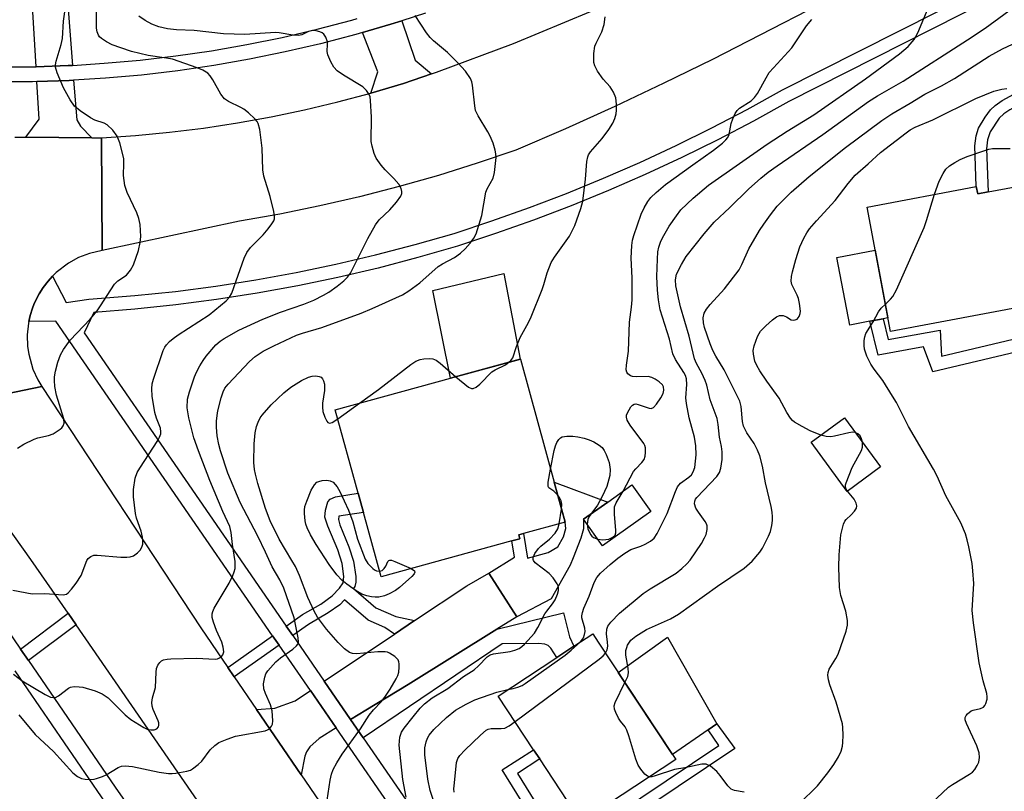
# Model space of a CAD drawing. Units: inches. Extents: x 1291762 to 1297762, y 509450 to 513451.
# Drawn here: x 1292672 to 1292901, y 510616 to 510796 of the extents above; entities that cross this region are included whole.
import ezdxf

# ---------------------------------------------------------------- set-up
doc = ezdxf.new("R2010")
doc.units = ezdxf.units.IN
doc.header["$MEASUREMENT"] = 0
for name, color, linetype in [('BLDG-Footprint', 5, 'Continuous'), ('CULTRL-Pad', 6, 'Continuous'), ('TRANS-Driveway', 251, 'Continuous'), ('TRANS-Non Street Sidewalk', 7, 'Continuous'), ('TRANS-Road', 130, 'Continuous'), ('TRANS-Street Sidewalk', 7, 'Continuous'), ('Undefined', 1, 'Continuous')]:
    doc.layers.add(name, color=color, linetype=linetype)

msp = doc.modelspace()

# ---------------------------------------------------------------- linework, layer by layer
at = {"layer": 'BLDG-Footprint'}
for points, elevation in [([(1292912.97, 510758.71), (1292918.09, 510731.52), (1292874.41, 510723.29), (1292868.96, 510752.21), (1292894.33, 510756.99), (1292894.66, 510755.26), (1292897.1, 510755.72)], 409.68), ([(1292786.4, 510674.59), (1292756.03, 510666.26), (1292751.93, 510681.2), (1292750.71, 510685.66), (1292745.4, 510705.05), (1292772.17, 510712.39), (1292788.39, 510716.83), (1292796.23, 510688.22), (1292798.77, 510678.95), (1292789.11, 510676.31), (1292788.03, 510676.01), (1292788.28, 510675.11)], 398.09), ([(1292872.08, 510691.79), (1292864.34, 510686.11), (1292855.95, 510697.54), (1292863.7, 510703.22)], 416.54), ([(1292818.72, 510681.45), (1292807.49, 510673.45), (1292803.09, 510679.62), (1292808.7, 510683.62), (1292814.32, 510687.62)], 399.68), ([(1292824.51, 510623.77), (1292802.54, 510609.28), (1292792.89, 510623.91), (1292791.47, 510626.06), (1292783.24, 510638.54), (1292796.85, 510647.52), (1292800.8, 510650.12), (1292805.21, 510653.03), (1292806.5, 510651.07), (1292823.76, 510624.91)], 402.64)]:
    msp.add_lwpolyline(points, close=True, dxfattribs=dict(at, elevation=elevation))
at = {"layer": 'CULTRL-Pad'}
for points in [[(1292869.59, 510725.66), (1292864.91, 510724.78), (1292861.95, 510740.5), (1292870.85, 510742.18), (1292873.81, 510726.46), (1292872.68, 510726.25)], [(1292788.38, 510716.83), (1292772.17, 510712.39), (1292768.06, 510732.78), (1292784.58, 510736.77)], [(1292832.05, 510630.68), (1292823.76, 510624.91), (1292811.15, 510644.02), (1292822.55, 510652.24), (1292834.08, 510632.1)]]:
    msp.add_lwpolyline(points, close=True, dxfattribs=at)
at = {"layer": 'TRANS-Driveway'}
for points in [[(1292684.35, 510785.14), (1292683.37, 510785.08), (1292675.88, 510784.82), (1292673.93, 510816.88), (1292677.03, 510817.11), (1292679.2, 510817.28), (1292681.9, 510817.49)], [(1292767.74, 510783.14), (1292761.26, 510780.93), (1292753.65, 510778.67), (1292755.31, 510783.66), (1292751.75, 510792.76), (1292758.27, 510794.69), (1292760.85, 510795.49), (1292763.95, 510786.31)], [(1292688.85, 510768.3), (1292673.48, 510768.42), (1292676.63, 510772.6), (1292676.09, 510781.35), (1292683.54, 510781.62), (1292684.61, 510781.67), (1292685.36, 510772.45), (1292686.17, 510771)], [(1292787.56, 510656.97), (1292782.96, 510654.1), (1292762.34, 510641.23), (1292752.52, 510635.22), (1292748.96, 510633.09), (1292742.83, 510641.99), (1292759.15, 510652.94), (1292763.82, 510656.06), (1292775.97, 510664.18), (1292781.06, 510667.1)], [(1292745.57, 510631.13), (1292741.66, 510628.69), (1292739.52, 510626.74), (1292738.72, 510625.56), (1292738.3, 510624.53), (1292737.5, 510620.23), (1292727.11, 510635.44), (1292731.35, 510635.72), (1292736.09, 510637.4), (1292739.61, 510639.8)]]:
    msp.add_lwpolyline(points, close=True, dxfattribs=at)
at = {"layer": 'TRANS-Non Street Sidewalk'}
for points in [[(1292924.37, 510788.18), (1292907.09, 510777.58), (1292902.13, 510774.83), (1292900.71, 510773.84), (1292899.61, 510772.83), (1292897.55, 510769.66), (1292896.92, 510767.83), (1292896.68, 510765.73), (1292897.1, 510755.72), (1292894.66, 510755.26), (1292894.33, 510756.99), (1292893.99, 510766.4), (1292894.26, 510768.72), (1292894.87, 510770.51), (1292896.37, 510773.09), (1292897.65, 510774.81), (1292898.72, 510775.78), (1292900.34, 510776.93), (1292905.76, 510779.95), (1292922.79, 510790.4)], [(1292908.8, 510722.92), (1292909.37, 510719.83), (1292884.22, 510713.86), (1292882.08, 510719.68), (1292871.54, 510717.76), (1292869.59, 510725.66), (1292872.68, 510726.25), (1292873.88, 510721.38), (1292885.95, 510723.57), (1292886.21, 510717.56)], [(1292787.56, 510656.97), (1292781.06, 510667.1), (1292787.01, 510670.78), (1292786.4, 510674.59), (1292788.28, 510675.11), (1292788.03, 510676.01), (1292789.12, 510676.31), (1292790.03, 510670.55), (1292794.85, 510671.86), (1292797.14, 510673.22), (1292798.44, 510675.51), (1292798.93, 510677.45), (1292798.77, 510678.95), (1292796.23, 510688.22), (1292808.7, 510683.62), (1292803.09, 510679.62), (1292803.09, 510677.43), (1292802.47, 510675.2), (1292800.67, 510670.64), (1292800, 510668.97), (1292795.52, 510661.16)], [(1292763.82, 510656.06), (1292759.15, 510652.94), (1292756.9, 510654.5), (1292753.06, 510656.18), (1292747.55, 510660.92), (1292746.43, 510659.77), (1292743.77, 510657.89), (1292739.15, 510655.19), (1292735.51, 510652.61), (1292734, 510654.8), (1292737.76, 510657.46), (1292742.02, 510659.92), (1292744.66, 510661.8), (1292746.39, 510663.58), (1292747.24, 510664.87), (1292747.41, 510666.34), (1292746.97, 510669.36), (1292746.01, 510672.49), (1292743.69, 510678.05), (1292743, 510680.1), (1292743.09, 510681.77), (1292743.66, 510683.64), (1292744.24, 510684.31), (1292745.44, 510684.83), (1292750.71, 510685.66), (1292751.93, 510681.2), (1292746.2, 510680.34), (1292746.14, 510679.59), (1292746.45, 510678.31), (1292748.57, 510673.25), (1292749.6, 510669.92), (1292750.15, 510666.35), (1292750.16, 510665.04), (1292749.95, 510663.98), (1292749.64, 510663.51), (1292754.84, 510659.04), (1292759.43, 510657.02)], [(1292685.16, 510655.08), (1292674.13, 510646.76), (1292672.29, 510649.46), (1292683.31, 510657.77)], [(1292751.91, 510628.81), (1292748.96, 510633.09), (1292752.52, 510635.22), (1292762.34, 510641.23), (1292782.96, 510654.1), (1292798.41, 510657.85), (1292799.82, 510652.28), (1292800.8, 510650.12), (1292796.85, 510647.52), (1292795.46, 510649.69), (1292794.89, 510650.27), (1292794.07, 510650.56), (1292792.58, 510650.73), (1292784.18, 510650.63)], [(1292732.33, 510650.36), (1292721.94, 510643.01), (1292720.45, 510645.2), (1292730.82, 510652.55)], [(1292805.53, 510604.4), (1292804.14, 510606.68), (1292834.49, 510627.05), (1292832.05, 510630.68), (1292834.08, 510632.1), (1292838.19, 510626.32)], [(1292797.4, 510604.91), (1292795.42, 510603.23), (1292784.2, 510621.35), (1292791.47, 510626.06), (1292792.89, 510623.91), (1292787.72, 510620.56)]]:
    msp.add_lwpolyline(points, close=True, dxfattribs=at)
at = {"layer": 'TRANS-Road'}
for points in [[(1292868.92, 510805.02), (1292833.04, 510786.53), (1292821.75, 510780.97), (1292810.38, 510775.6), (1292798.92, 510770.42), (1292787.37, 510765.43), (1292778.39, 510762.37), (1292769.34, 510759.55), (1292760.21, 510756.95), (1292751.03, 510754.58), (1292741.79, 510752.45), (1292732.49, 510750.55), (1292723.16, 510748.89), (1292691.24, 510742.09), (1292691.08, 510768.29), (1292699, 510768.83), (1292706.91, 510769.59), (1292714.8, 510770.56), (1292722.65, 510771.76), (1292730.47, 510773.16), (1292738.24, 510774.79), (1292745.97, 510776.63), (1292753.65, 510778.67), (1292761.26, 510780.93), (1292767.74, 510783.14), (1292768.91, 510783.53), (1292786.81, 510790.19), (1292804.73, 510797.64)], [(1292670.97, 510768.43), (1292673.48, 510768.42), (1292688.85, 510768.3), (1292691.08, 510768.29), (1292691.24, 510742.09), (1292688.31, 510741.42), (1292685.77, 510740.44), (1292683.38, 510739.15), (1292680.51, 510736.95), (1292679.67, 510736.11), (1292678.65, 510734.96), (1292677.56, 510733.52), (1292676.57, 510732), (1292676.14, 510731.21), (1292675.38, 510729.56), (1292675.06, 510728.72), (1292674.53, 510726.99), (1292674.19, 510725.57), (1292674.12, 510725.23), (1292673.84, 510722.52), (1292673.92, 510719.8), (1292674.18, 510718.01), (1292675.16, 510714.52), (1292676.28, 510712.05), (1292677.22, 510710.5), (1292648.43, 510704.52)], [(1292648.43, 510704.52), (1292677.22, 510710.5), (1292714.17, 510654.4), (1292720.45, 510645.2), (1292721.94, 510643.01), (1292727.11, 510635.44), (1292737.5, 510620.23), (1292763.6, 510581.99), (1292772.85, 510568.44), (1292791.99, 510540.41), (1292798.37, 510531.3), (1292806.94, 510519.07), (1292821.92, 510497.69), (1292823.22, 510495.84), (1292833.09, 510481.75), (1292842.46, 510468.38), (1292866.26, 510434.41), (1292875.43, 510421.33), (1292900.28, 510385.86)], [(1292862.97, 510396.59), (1292857.75, 510404.19), (1292855.85, 510406.95), (1292840.5, 510429.29), (1292839.6, 510430.6), (1292830.63, 510443.65), (1292825.94, 510450.48), (1292824.45, 510452.64), (1292804.75, 510481.31), (1292795.73, 510494.44), (1292790.76, 510501.66), (1292789.31, 510503.78), (1292769.38, 510532.78), (1292760.07, 510546.33), (1292750.38, 510560.43), (1292748.56, 510563.08), (1292729.23, 510591.2), (1292725.55, 510596.56), (1292714.16, 510613.06), (1292685.16, 510655.08), (1292683.31, 510657.77), (1292674.67, 510670.28), (1292668.81, 510678.58)]]:
    msp.add_lwpolyline(points, dxfattribs=at)
at = {"layer": 'TRANS-Street Sidewalk'}
for points in [[(1292910.79, 510807.19, 0), (1292850.76, 510776.72, 0), (1292842.58, 510772.19, 0), (1292834.29, 510767.86, 0), (1292825.9, 510763.72, 0), (1292817.42, 510759.78, 0), (1292808.85, 510756.04, 0), (1292800.2, 510752.5, 0), (1292791.46, 510749.16, 0), (1292782.65, 510746.03, 0), (1292773.77, 510743.1, 0), (1292764.58, 510740.45, 0), (1292755.33, 510738.03, 0), (1292746.02, 510735.84, 0), (1292736.66, 510733.89, 0), (1292727.25, 510732.18, 0), (1292717.8, 510730.71, 0), (1292708.32, 510729.47, 0), (1292698.81, 510728.47, 0), (1292689.27, 510727.72, 0), (1292687.02, 510722.99, 0), (1292734, 510654.8, 0), (1292735.51, 510652.61, 0), (1292742.83, 510641.99, 0), (1292748.96, 510633.09, 0), (1292751.91, 510628.81, 0), (1292779.09, 510589.36, 0)], [(1292776.1, 510586.82, 0), (1292745.57, 510631.13, 0), (1292739.61, 510639.8, 0), (1292732.33, 510650.36, 0), (1292730.82, 510652.55, 0), (1292680.46, 510725.69, 0), (1292674.19, 510725.57, 0), (1292674.53, 510726.99, 0), (1292675.06, 510728.72, 0), (1292675.38, 510729.56, 0), (1292676.14, 510731.21, 0), (1292676.57, 510732, 0), (1292677.56, 510733.52, 0), (1292678.65, 510734.96, 0), (1292679.67, 510736.11, 0), (1292682.86, 510730.04, 0), (1292688.12, 510730.77, 0), (1292698.82, 510731.61, 0), (1292708.24, 510732.6, 0), (1292717.62, 510733.82, 0), (1292726.97, 510735.28, 0), (1292736.28, 510736.98, 0), (1292745.55, 510738.91, 0), (1292754.76, 510741.07, 0), (1292763.92, 510743.46, 0), (1292772.99, 510746.08, 0), (1292781.76, 510748.97, 0), (1292790.49, 510752.08, 0), (1292799.14, 510755.38, 0), (1292807.71, 510758.89, 0), (1292816.19, 510762.59, 0), (1292824.59, 510766.49, 0), (1292832.89, 510770.59, 0), (1292841.1, 510774.88, 0), (1292849.31, 510779.42, 0), (1292894.26, 510802.24, 0)], [(1292766.38, 510797.27, 0), (1292760.85, 510795.49, 0), (1292758.27, 510794.69, 0), (1292751.75, 510792.76, 0), (1292750.17, 510792.3, 0), (1292741.99, 510790.16, 0), (1292733.76, 510788.25, 0), (1292725.48, 510786.56, 0), (1292717.15, 510785.11, 0), (1292708.79, 510783.89, 0), (1292700.39, 510782.89, 0), (1292691.98, 510782.13, 0), (1292684.61, 510781.67, 0), (1292683.54, 510781.62, 0), (1292676.09, 510781.35, 0), (1292675.08, 510781.31, 0), (1292667.47, 510781.33, 0)], [(1292667.53, 510784.81, 0), (1292675.02, 510784.79, 0), (1292675.88, 510784.82, 0), (1292683.37, 510785.08, 0), (1292684.35, 510785.14, 0), (1292691.71, 510785.61, 0), (1292700.03, 510786.36, 0), (1292708.33, 510787.34, 0), (1292716.6, 510788.55, 0), (1292724.83, 510789.99, 0), (1292733.02, 510791.65, 0), (1292741.16, 510793.54, 0), (1292749.24, 510795.66, 0), (1292750.48, 510796.02, 0)], [(1292648.31, 510684.58, 0), (1292672.29, 510649.46, 0), (1292674.13, 510646.76, 0), (1292694.22, 510617.32, 0), (1292706.23, 510600.17, 0), (1292715.73, 510586.6, 0), (1292737.54, 510555.44, 0), (1292739.39, 510552.8, 0), (1292750.69, 510536.65, 0), (1292756.45, 510528.42, 0), (1292757.26, 510527.27, 0), (1292778.2, 510496.37, 0), (1292779.64, 510494.25, 0), (1292785.59, 510485.46, 0), (1292791.56, 510476.65, 0), (1292806.49, 510454.62, 0), (1292813.1, 510445.07, 0), (1292814.59, 510442.92, 0), (1292821.58, 510432.82, 0), (1292826.68, 510425.45, 0), (1292844.67, 510399.45, 0), (1292846.58, 510396.69, 0)], [(1292841.46, 510397.29, 0), (1292823.41, 510423.37, 0), (1292818.47, 510430.5, 0), (1292811.37, 510440.77, 0), (1292809.88, 510442.92, 0), (1292803.3, 510452.44, 0), (1292788.34, 510474.51, 0), (1292782.37, 510483.31, 0), (1292776.42, 510492.1, 0), (1292774.98, 510494.23, 0), (1292754.07, 510525.07, 0), (1292753.22, 510526.29, 0), (1292747.51, 510534.44, 0), (1292736.21, 510550.59, 0), (1292734.36, 510553.23, 0), (1292712.78, 510584.07, 0), (1292703, 510598.03, 0), (1292691.04, 510615.12, 0), (1292671.03, 510644.43, 0)]]:
    msp.add_polyline3d(points, dxfattribs=at)
at = {"layer": 'Undefined'}
for p, q in [((1292745.97, 510702.94, 396), (1292750.99, 510706.58, 396)), ((1292797.4, 510678.58, 398), (1292797.95, 510681.94, 398))]:
    msp.add_line(p, q, dxfattribs=at)
for points, elevation in [([(1292802.33, 510651.13), (1292803.05, 510652.09), (1292803.33, 510652.8), (1292803.47, 510653.54), (1292803.39, 510654.34), (1292802.71, 510656.69), (1292802.7, 510657.18), (1292802.82, 510657.93), (1292803.16, 510658.94), (1292804.38, 510661.73), (1292805.55, 510664.95), (1292806.16, 510666.09), (1292807.05, 510667.12), (1292809.25, 510669.08), (1292811.04, 510670.59), (1292812.67, 510671.77), (1292814.08, 510672.56), (1292816.38, 510673.36), (1292817.41, 510673.81), (1292818.64, 510674.51), (1292819.5, 510675.2), (1292820.2, 510676.29), (1292822.53, 510680.96), (1292824.47, 510686.07), (1292824.94, 510687.13), (1292825.61, 510687.99), (1292827.57, 510689.43), (1292828.15, 510689.95), (1292828.58, 510690.62), (1292828.93, 510691.68), (1292829.24, 510694.63), (1292829.19, 510696.72), (1292828.85, 510698.73), (1292827.64, 510703.23), (1292826.97, 510706.56), (1292826.86, 510707.86), (1292827.05, 510710.93), (1292826.96, 510712.29), (1292826.74, 510713.02), (1292826.39, 510713.73), (1292824.46, 510716.75), (1292823.83, 510718.05), (1292823.03, 510721.48), (1292820.89, 510728.33), (1292820.49, 510730.62), (1292820.23, 510732.89), (1292820.08, 510736.02), (1292820.23, 510740.06), (1292820.37, 510741.79), (1292820.58, 510742.91), (1292820.93, 510744), (1292821.41, 510745.02), (1292822.94, 510747.77), (1292824.64, 510750.18), (1292825.71, 510751.55), (1292828.54, 510754.25), (1292832.11, 510757.29), (1292845.76, 510766.79), (1292850.42, 510769.84), (1292856.6, 510773.65), (1292868.61, 510782), (1292876.48, 510787.8), (1292878.48, 510789.54), (1292879.91, 510791.17), (1292880.72, 510792.71), (1292885.35, 510803.72)], 400), ([(1292670.48, 510663.12), (1292674.95, 510662.32), (1292677.94, 510662.35), (1292682.17, 510662.07), (1292682.92, 510662.23), (1292683.36, 510662.52), (1292684.13, 510663.36), (1292685.2, 510664.8), (1292686.34, 510666.55), (1292687.7, 510670.04), (1292688.01, 510670.51), (1292688.57, 510670.99), (1292689.28, 510671.26), (1292690.09, 510671.31), (1292695.56, 510670.79), (1292696.94, 510670.82), (1292697.75, 510670.92), (1292698.52, 510671.14), (1292699.47, 510671.79), (1292700.07, 510672.41), (1292700.48, 510673.11), (1292700.67, 510673.81), (1292700.7, 510674.58), (1292700.59, 510675.44), (1292700.27, 510676.86), (1292699.24, 510679.86), (1292698.95, 510680.99), (1292698.5, 510684.82), (1292698.5, 510686.58), (1292698.93, 510689.16), (1292699.37, 510690.52), (1292699.95, 510691.52), (1292704.14, 510697.91), (1292704.56, 510698.67), (1292704.85, 510699.45), (1292704.89, 510699.98), (1292704.75, 510700.78), (1292703.83, 510703.1), (1292703.46, 510704.46), (1292702.86, 510708.22), (1292702.75, 510709.96), (1292702.87, 510711.08), (1292703.14, 510712.2), (1292705.44, 510718.82), (1292705.8, 510719.6), (1292706.17, 510720.16), (1292706.91, 510720.94), (1292707.72, 510721.67), (1292708.91, 510722.51), (1292716.06, 510727.13), (1292720.02, 510730.43), (1292720.83, 510731.22), (1292721.39, 510732.2), (1292722.81, 510736.4), (1292724.25, 510740.28), (1292724.85, 510741.62), (1292725.73, 510742.79), (1292728.67, 510745.78), (1292729.83, 510747.11), (1292730.67, 510748.27), (1292731.08, 510748.99), (1292731.25, 510749.49), (1292731.28, 510750.04), (1292731.12, 510751.17), (1292730.27, 510754.62), (1292728.76, 510759.36), (1292728.6, 510760.83), (1292728.39, 510765.91), (1292727.84, 510770.23), (1292727.51, 510771.6), (1292727.25, 510772.08), (1292726.73, 510772.72), (1292725.27, 510774.07), (1292724.16, 510774.95), (1292723.45, 510775.36), (1292720.57, 510776.7), (1292719.62, 510777.35), (1292718.78, 510778.45), (1292716.97, 510781.76), (1292716.34, 510782.72), (1292715.77, 510783.29), (1292714.65, 510784), (1292713.33, 510784.56), (1292707.56, 510786.56), (1292706.15, 510786.84), (1292701.92, 510787.45), (1292698.08, 510788.39), (1292695.57, 510789.18), (1292693.52, 510789.94), (1292692.25, 510790.58), (1292691.05, 510791.36), (1292690.65, 510791.73), (1292690.36, 510792.18), (1292690.07, 510792.94), (1292689.95, 510793.78), (1292689.92, 510798.83)], 390), ([(1292671.56, 510696.19), (1292673.06, 510697.11), (1292675.45, 510698.26), (1292676.26, 510698.52), (1292678.77, 510699.1), (1292679.84, 510699.48), (1292681.49, 510700.54), (1292681.89, 510700.9), (1292682.19, 510701.31), (1292682.37, 510701.98), (1292682.31, 510702.99), (1292680.63, 510708.49), (1292680.27, 510710.46), (1292680.12, 510711.88), (1292680.15, 510712.71), (1292680.38, 510714.08), (1292680.97, 510716.18), (1292681.53, 510717.82), (1292682.25, 510719.11), (1292683.81, 510721.29), (1292688.47, 510726.17), (1292690.05, 510728.1), (1292690.88, 510729.26), (1292694.13, 510734.25), (1292694.91, 510735.03), (1292696.9, 510736.39), (1292697.84, 510737.5), (1292698.48, 510738.8), (1292699.66, 510742.09), (1292700.09, 510743.97), (1292700.21, 510745.35), (1292700.05, 510748.15), (1292699.79, 510749.53), (1292699.26, 510750.86), (1292697.06, 510755.6), (1292696.51, 510757.23), (1292696.19, 510759.5), (1292696.29, 510762.34), (1292696.23, 510763.47), (1292695.34, 510767.11), (1292694.74, 510768.71), (1292693.69, 510770.09), (1292692.42, 510771.28), (1292691.69, 510771.68), (1292689.55, 510772.4), (1292688.51, 510772.9), (1292686.13, 510774.53), (1292684.82, 510775.66), (1292683.81, 510777.1), (1292682.26, 510779.92), (1292680.81, 510783.39), (1292680.42, 510784.74), (1292680.39, 510785.29), (1292680.53, 510786.11), (1292681.71, 510789.98), (1292682.02, 510791.36), (1292682.22, 510795.44), (1292682.86, 510799.83)], 388), ([(1292808.18, 510648.53), (1292808.54, 510649.29), (1292808.7, 510650.15), (1292808.68, 510651.03), (1292808.43, 510653.03), (1292808.46, 510654.06), (1292808.71, 510654.77), (1292809.38, 510655.68), (1292811.46, 510657.77), (1292816.91, 510662.37), (1292818.54, 510663.48), (1292824.56, 510667.12), (1292825.89, 510668.15), (1292827.09, 510669.27), (1292827.83, 510670.13), (1292830.48, 510674.02), (1292831.21, 510675.31), (1292831.56, 510676.12), (1292831.78, 510677.24), (1292831.77, 510678.07), (1292831.62, 510678.6), (1292831.36, 510679.11), (1292829.76, 510681.29), (1292829.19, 510682.24), (1292828.86, 510683.21), (1292828.92, 510683.83), (1292829.11, 510684.26), (1292829.42, 510684.69), (1292834.06, 510689.59), (1292834.65, 510690.49), (1292834.99, 510691.51), (1292835.25, 510693.54), (1292835.32, 510695.29), (1292835.14, 510696.56), (1292834.69, 510698.73), (1292834.38, 510701.66), (1292834.12, 510703.06), (1292832.53, 510707.39), (1292831.69, 510710.79), (1292831.35, 510711.85), (1292830.57, 510713.6), (1292829.31, 510715.84), (1292828.84, 510716.93), (1292827.59, 510722.19), (1292825.62, 510729.01), (1292824.5, 510733.92), (1292824.44, 510735.28), (1292824.71, 510736.58), (1292825.8, 510738.86), (1292826.95, 510740.72), (1292831.12, 510746.01), (1292833.39, 510748.67), (1292837.07, 510752.13), (1292841.39, 510756.36), (1292844.25, 510758.95), (1292845.96, 510760.33), (1292848.03, 510761.81), (1292858.64, 510769.03), (1292869.26, 510776.73), (1292871.36, 510778.04), (1292877.35, 510781.43), (1292892.27, 510791.04), (1292896.36, 510793.76), (1292903.88, 510799.32)], 402), ([(1292670.66, 510643.64), (1292672.68, 510642.1), (1292677.97, 510638.87), (1292679.22, 510638.29), (1292679.93, 510638.17), (1292680.38, 510638.2), (1292681.11, 510638.56), (1292683.41, 510640.36), (1292683.91, 510640.6), (1292684.73, 510640.74), (1292685.88, 510640.71), (1292686.75, 510640.58), (1292689.64, 510639.77), (1292691.22, 510639.07), (1292692.61, 510638.12), (1292696.57, 510634.16), (1292697.89, 510633.06), (1292700.9, 510631.23), (1292701.69, 510630.87), (1292702.51, 510630.68), (1292703.31, 510630.69), (1292703.9, 510630.92), (1292704.32, 510631.39), (1292704.43, 510631.8), (1292704.38, 510632.28), (1292704.21, 510632.77), (1292703.06, 510635.37), (1292702.83, 510636.21), (1292702.76, 510637.04), (1292702.94, 510638.13), (1292703.66, 510640.49), (1292703.76, 510644.08), (1292703.86, 510644.94), (1292704.17, 510645.7), (1292704.66, 510646.34), (1292705.05, 510646.68), (1292705.52, 510646.92), (1292706.34, 510647.1), (1292707.21, 510647.17), (1292713.15, 510647.37), (1292717.46, 510647.08), (1292718, 510647.18), (1292718.51, 510647.4), (1292718.96, 510647.7), (1292719.29, 510648.08), (1292719.47, 510648.81), (1292719.38, 510649.91), (1292719, 510651.03), (1292717.8, 510653.8), (1292717.07, 510655.71), (1292716.8, 510656.81), (1292716.81, 510657.63), (1292716.94, 510658.16), (1292717.29, 510658.94), (1292720.71, 510664.75), (1292721.62, 510666.58), (1292721.94, 510667.38), (1292722.15, 510668.2), (1292722.14, 510669.8), (1292721.51, 510673.74), (1292721.23, 510676.58), (1292720.89, 510677.94), (1292719.3, 510681.45), (1292716.23, 510688.67), (1292713.58, 510695.5), (1292712.56, 510698.57), (1292711.37, 510703.24), (1292711, 510705.5), (1292711.09, 510707.55), (1292711.49, 510709.22), (1292712.66, 510712.74), (1292713.12, 510713.79), (1292713.96, 510715.32), (1292714.71, 510716.56), (1292715.4, 510717.5), (1292717.67, 510720.18), (1292718.67, 510721.04), (1292719.54, 510721.67), (1292722.97, 510723.55), (1292728.58, 510726.12), (1292732.63, 510727.74), (1292738.08, 510729.6), (1292740.4, 510730.54), (1292742.67, 510731.71), (1292743.87, 510732.43), (1292745.85, 510733.82), (1292747.39, 510735.07), (1292748.24, 510735.9), (1292748.91, 510736.86), (1292752.96, 510744.88), (1292754.77, 510748.08), (1292755.62, 510749.19), (1292758.08, 510751.59), (1292759.64, 510753.35), (1292760.63, 510754.76), (1292760.86, 510755.35), (1292760.89, 510755.78), (1292760.72, 510756.55), (1292760.18, 510757.51), (1292759.03, 510758.81), (1292756.98, 510760.84), (1292756.04, 510761.92), (1292754.87, 510763.55), (1292754.42, 510764.61), (1292753.95, 510766.32), (1292753.75, 510767.47), (1292753.81, 510773.09), (1292753.59, 510776.98), (1292753.47, 510777.84), (1292753.3, 510778.38), (1292752.66, 510779.32), (1292751.8, 510780.13), (1292747.28, 510782.86), (1292745.87, 510783.88), (1292745.08, 510784.7), (1292744.37, 510785.96), (1292743.7, 510787.56), (1292743.52, 510788.39), (1292743.62, 510790.07), (1292743.58, 510790.63), (1292743.21, 510791.71), (1292742.74, 510792.4), (1292742.33, 510792.72), (1292741.83, 510792.95), (1292740.99, 510793.15), (1292740.12, 510793.21), (1292739.17, 510793.02), (1292737.66, 510792.23), (1292736.88, 510792.05), (1292735.51, 510792.13), (1292732.35, 510792.68), (1292731.49, 510792.75), (1292724.36, 510792.34), (1292719.44, 510792.45), (1292712.62, 510793.22), (1292708.48, 510793.42), (1292706.44, 510793.66), (1292704.42, 510794.09), (1292702.75, 510794.69), (1292701.19, 510795.57), (1292699.75, 510796.6)], 392), ([(1292671.86, 510634.15), (1292675.63, 510629.61), (1292679.96, 510625.66), (1292684.42, 510620.65), (1292685.47, 510619.82), (1292686.43, 510619.37), (1292687.3, 510619.22), (1292688.48, 510619.16), (1292689.37, 510619.22), (1292689.94, 510619.35), (1292691.33, 510619.86), (1292692.14, 510620.24), (1292694.93, 510621.92), (1292695.74, 510622.22), (1292696.58, 510622.33), (1292698.29, 510622.18), (1292704.47, 510620.83), (1292706.66, 510620.52), (1292707.48, 510620.49), (1292708.35, 510620.57), (1292710.94, 510621.06), (1292711.76, 510621.33), (1292712.24, 510621.59), (1292713.57, 510622.6), (1292714.36, 510623.43), (1292716.34, 510625.99), (1292717.41, 510627.03), (1292718.36, 510627.71), (1292720.24, 510628.54), (1292722.2, 510629.19), (1292729.12, 510630.45), (1292729.63, 510630.64), (1292730.09, 510630.92), (1292730.59, 510631.51), (1292730.78, 510631.99), (1292730.86, 510632.8), (1292730.72, 510635.08), (1292730.37, 510636.46), (1292729.17, 510639.11), (1292728.81, 510640.23), (1292728.7, 510641.36), (1292729, 510642.92), (1292729.29, 510643.66), (1292729.73, 510644.36), (1292731.59, 510646.46), (1292732.7, 510647.38), (1292735.57, 510649.45), (1292736.41, 510650.18), (1292736.71, 510650.61), (1292736.84, 510651.02), (1292736.8, 510652.09), (1292735.85, 510656.73), (1292733.44, 510663.58), (1292732.48, 510665.56), (1292730.72, 510668.55), (1292729.18, 510671.97), (1292727.38, 510675.68), (1292723.26, 510683.55), (1292720.43, 510690.34), (1292718.7, 510695.51), (1292718.32, 510697.01), (1292717.98, 510699.02), (1292717.8, 510701), (1292717.78, 510702.4), (1292717.92, 510703.73), (1292718.14, 510704.83), (1292718.91, 510707.88), (1292719.34, 510709.24), (1292719.76, 510710.06), (1292720.49, 510710.99), (1292725.49, 510716.29), (1292726.77, 510717.43), (1292728.64, 510718.67), (1292731.08, 510719.95), (1292736.38, 510722.39), (1292737.77, 510722.88), (1292742.26, 510724.17), (1292751.43, 510727.52), (1292753.97, 510728.58), (1292761.01, 510731.83), (1292762.5, 510732.7), (1292765.06, 510734.56), (1292769.29, 510738.37), (1292770.27, 510739), (1292773.11, 510740.49), (1292774.51, 510741.51), (1292775.57, 510742.48), (1292776.72, 510743.8), (1292777.58, 510744.96), (1292778.12, 510745.99), (1292779.41, 510750.24), (1292780.41, 510755.66), (1292780.72, 510756.45), (1292782.06, 510758.93), (1292782.42, 510760.25), (1292782.75, 510763.7), (1292782.72, 510764.55), (1292782.56, 510765.4), (1292782.04, 510767.06), (1292781.41, 510768.7), (1292780.87, 510769.71), (1292778.61, 510773.4), (1292778, 510774.67), (1292777.78, 510775.75), (1292777.28, 510780.52), (1292777.11, 510781.34), (1292776.81, 510782.11), (1292775.63, 510783.76), (1292773.89, 510785.75), (1292771.43, 510788.11), (1292768.21, 510790.86), (1292767.45, 510791.64), (1292766.62, 510792.72), (1292763.93, 510796.69)], 394), ([(1292785.74, 510716.11), (1292786.19, 510716.54), (1292786.61, 510717.18), (1292787.46, 510719.77), (1292788.33, 510721.89), (1292790.29, 510725.33), (1292790.92, 510726.67), (1292793.47, 510733.07), (1292793.85, 510734.19), (1292794.6, 510736.94), (1292795.58, 510739.33), (1292796.31, 510740.57), (1292799.82, 510745.47), (1292801.09, 510747.92), (1292802.46, 510751.86), (1292802.93, 510753.56), (1292803.52, 510758.69), (1292803.83, 510762.75), (1292804.05, 510763.87), (1292804.25, 510764.36), (1292804.7, 510765.06), (1292807.37, 510768.16), (1292808.93, 510770.26), (1292809.89, 510771.71), (1292810.37, 510772.76), (1292810.68, 510773.86), (1292810.77, 510774.71), (1292810.77, 510776.14), (1292810.59, 510777.55), (1292810.02, 510778.87), (1292809.25, 510780.12), (1292807.66, 510781.9), (1292806.34, 510783.77), (1292805.66, 510785), (1292805.47, 510785.82), (1292805.47, 510787.86), (1292805.71, 510789.59), (1292806, 510790.32), (1292807.35, 510792.96), (1292807.83, 510794.67), (1292808.07, 510796.4)], 396), ([(1292812.29, 510686.18), (1292814.68, 510690.7), (1292815.19, 510691.38), (1292816.63, 510692.8), (1292817.13, 510693.49), (1292817.38, 510694.27), (1292817.49, 510695.11), (1292817.46, 510696.22), (1292817.31, 510696.75), (1292817.05, 510697.25), (1292813.92, 510701.48), (1292813.18, 510702.68), (1292813.02, 510703.33), (1292813.09, 510703.83), (1292813.27, 510704.33), (1292814.09, 510705.77), (1292814.42, 510706.15), (1292814.8, 510706.4), (1292815.25, 510706.44), (1292815.75, 510706.34), (1292818.35, 510705.43), (1292818.82, 510705.4), (1292819.32, 510705.59), (1292820.06, 510706.36), (1292821.04, 510707.82), (1292821.57, 510708.85), (1292821.73, 510709.65), (1292821.64, 510710.42), (1292821.42, 510710.87), (1292820.65, 510711.6), (1292819.72, 510712.2), (1292818.94, 510712.56), (1292818.06, 510712.78), (1292815.27, 510712.71), (1292814.48, 510712.8), (1292814, 510713), (1292813.4, 510713.46), (1292813.13, 510713.85), (1292813, 510714.35), (1292813.04, 510715.47), (1292813.52, 510718.72), (1292813.74, 510725.47), (1292814.23, 510728.95), (1292814.37, 510730.67), (1292814.39, 510735.72), (1292814.15, 510740.34), (1292814.32, 510743.3), (1292814.47, 510744.47), (1292814.74, 510745.6), (1292816.47, 510750.52), (1292817.17, 510752.04), (1292817.99, 510753.5), (1292818.72, 510754.43), (1292819.95, 510755.61), (1292822.15, 510757.41), (1292828.43, 510762.02), (1292833.29, 510765.45), (1292835.35, 510767.04), (1292836.17, 510767.81), (1292836.6, 510768.39), (1292836.91, 510769.08), (1292837.41, 510771.6), (1292837.74, 510772.68), (1292838.32, 510773.95), (1292838.76, 510774.65), (1292839.34, 510775.22), (1292841.99, 510776.9), (1292842.82, 510777.66), (1292843.47, 510778.61), (1292845.47, 510782.22), (1292846.24, 510783.46), (1292847.19, 510784.59), (1292851.47, 510789.24), (1292854.84, 510794.3), (1292856.09, 510795.83)], 398), ([(1292812.7, 510641.67), (1292813.33, 510643.11), (1292813.49, 510643.93), (1292813.42, 510645.03), (1292812.91, 510648.07), (1292812.93, 510649.09), (1292813.1, 510649.83), (1292813.32, 510650.35), (1292814.07, 510651.51), (1292815.2, 510652.44), (1292817.71, 510654.03), (1292823.24, 510656.51), (1292825.13, 510657.56), (1292834.19, 510664.05), (1292840.36, 510668.25), (1292842.24, 510669.88), (1292844.06, 510671.97), (1292844.66, 510672.92), (1292845.45, 510674.42), (1292846.07, 510675.69), (1292846.48, 510676.75), (1292846.81, 510678.18), (1292846.98, 510679.33), (1292846.99, 510680.16), (1292846.88, 510681.24), (1292846.65, 510682.56), (1292845.35, 510688.06), (1292844.66, 510691.95), (1292844.03, 510694.35), (1292843.51, 510695.67), (1292842.72, 510697.21), (1292841.05, 510699.69), (1292840.24, 510701.23), (1292839.98, 510702.34), (1292839.72, 510705.82), (1292839.4, 510707.09), (1292835.71, 510714.34), (1292833.78, 510717.55), (1292833.13, 510718.82), (1292832.5, 510720.41), (1292831.18, 510724.19), (1292830.92, 510725.31), (1292830.85, 510726.44), (1292831.09, 510727.53), (1292831.64, 510728.46), (1292832.51, 510729.53), (1292835.8, 510733.16), (1292839.2, 510737.61), (1292839.86, 510738.82), (1292841.49, 510742.45), (1292843.97, 510746.78), (1292844.93, 510748.25), (1292846.48, 510750.39), (1292848.1, 510752.4), (1292851.29, 510755.68), (1292855.48, 510759.31), (1292863.94, 510766.06), (1292872.41, 510772.31), (1292874.67, 510773.89), (1292879, 510776.36), (1292882.38, 510778.41), (1292886.26, 510780.37), (1292889.3, 510782.09), (1292897.31, 510787.24), (1292900.44, 510789.01), (1292902.75, 510790.07)], 404), ([(1292858.18, 510699.17), (1292855.69, 510700.17), (1292853.86, 510701.15), (1292852.11, 510702.21), (1292851.66, 510702.57), (1292851.16, 510703.14), (1292850.31, 510704.48), (1292848.53, 510707.76), (1292845.63, 510711.76), (1292844.03, 510714.11), (1292843.3, 510715.33), (1292842.9, 510716.37), (1292842.54, 510718), (1292842.49, 510718.82), (1292842.71, 510719.92), (1292843.48, 510722.08), (1292843.85, 510722.84), (1292844.17, 510723.32), (1292845.43, 510724.58), (1292847, 510725.98), (1292847.92, 510726.69), (1292848.64, 510727.01), (1292849.42, 510726.96), (1292850.2, 510726.66), (1292851.35, 510726.01), (1292851.79, 510725.89), (1292852.28, 510725.95), (1292852.73, 510726.17), (1292853.19, 510726.74), (1292853.43, 510727.47), (1292853.48, 510728.02), (1292853.26, 510729.77), (1292853, 510730.92), (1292852.72, 510731.74), (1292851.46, 510734.18), (1292851.31, 510734.95), (1292851.36, 510736.02), (1292851.59, 510737.15), (1292852.38, 510739.99), (1292853.33, 510742.96), (1292854.28, 510744.99), (1292854.99, 510746.21), (1292855.6, 510747.1), (1292857.17, 510749.01), (1292861.56, 510753.73), (1292864.52, 510757.71), (1292866.19, 510759.61), (1292869.23, 510762.26), (1292872.04, 510764.89), (1292878.03, 510769.46), (1292878.98, 510770.13), (1292880.15, 510770.78), (1292884.21, 510772.44), (1292894.2, 510777.4), (1292898.37, 510779.16), (1292900.27, 510779.62), (1292901.41, 510779.74)], 406), ([(1292884.64, 510755.16), (1292885.67, 510758.21), (1292886.6, 510760.03), (1292887.25, 510760.97), (1292888.11, 510761.75), (1292889.32, 510762.59), (1292890.6, 510763.26), (1292892.19, 510763.96), (1292896.08, 510765.3), (1292897.21, 510765.63), (1292898.07, 510765.78), (1292902.2, 510765.83)], 408), ([(1292873.21, 510729.65), (1292874.38, 510730.75), (1292874.96, 510731.42), (1292875.8, 510732.97), (1292882.19, 510747.43), (1292882.79, 510749.11), (1292884.64, 510755.16)], 408), ([(1292882.45, 510612.22), (1292887.85, 510617.33), (1292888.78, 510617.97), (1292892.73, 510620.36), (1292893.41, 510620.86), (1292893.97, 510621.47), (1292894.56, 510622.4), (1292894.88, 510623.15), (1292895.05, 510624.24), (1292894.99, 510625.34), (1292894.43, 510626.94), (1292892.02, 510632.16), (1292891.76, 510633.02), (1292891.77, 510633.56), (1292891.97, 510634.01), (1292892.29, 510634.42), (1292893.12, 510635.08), (1292893.62, 510635.28), (1292895.27, 510635.63), (1292895.98, 510635.97), (1292896.32, 510636.34), (1292896.58, 510636.79), (1292896.87, 510637.81), (1292896.87, 510638.35), (1292896.74, 510639.16), (1292895.89, 510642.06), (1292894.97, 510646.27), (1292893.65, 510655.54), (1292893.39, 510658.4), (1292893.74, 510664.69), (1292893.56, 510667.61), (1292893.35, 510669.31), (1292892.59, 510673.2), (1292892.2, 510674.87), (1292891.78, 510676.21), (1292890.75, 510678.82), (1292887.27, 510685.08), (1292885.24, 510689.63), (1292884.41, 510691.26), (1292878.61, 510701.19), (1292875.75, 510706.73), (1292874.89, 510708.24), (1292872.62, 510711.89), (1292870.58, 510714.53), (1292869.8, 510715.68), (1292868.93, 510717.52), (1292868.36, 510719.15), (1292868.25, 510720), (1292868.29, 510721.16), (1292868.42, 510722.01), (1292868.67, 510722.81), (1292870.35, 510725.53), (1292871.58, 510727.84), (1292872.25, 510728.7), (1292873.21, 510729.65)], 408), ([(1292750.99, 510706.58), (1292755.42, 510709.79), (1292762.92, 510715.61), (1292764.11, 510716.36), (1292765.12, 510716.79), (1292765.98, 510716.94), (1292767.17, 510716.96), (1292768.04, 510716.88), (1292768.84, 510716.61), (1292769.78, 510715.93), (1292773.44, 510712.74)], 396), ([(1292773.44, 510712.74), (1292776.33, 510710.33), (1292777.01, 510710), (1292777.46, 510710), (1292778.11, 510710.34), (1292778.96, 510711.05), (1292781.8, 510713.9), (1292782.54, 510714.36), (1292784.92, 510715.55), (1292785.74, 510716.11)], 396), ([(1292743.49, 510614.36), (1292744.2, 510618.98), (1292744.5, 510620.4), (1292744.92, 510621.47), (1292745.74, 510623.02), (1292746.99, 510625.01), (1292751.28, 510630.91), (1292753.29, 510634.08), (1292754.31, 510635.33), (1292756.07, 510637.19), (1292756.89, 510638.28), (1292758.11, 510640.12), (1292759.55, 510642.56), (1292759.91, 510643.32), (1292760.14, 510644.11), (1292760.27, 510645.21), (1292760.26, 510646.01), (1292760.18, 510646.52), (1292759.97, 510646.98), (1292759.2, 510647.75), (1292758.02, 510648.53), (1292757.51, 510648.74), (1292756.98, 510648.83), (1292755.28, 510648.79), (1292750.39, 510648.31), (1292749.4, 510648.41), (1292748.72, 510648.68), (1292747.52, 510649.53), (1292746.03, 510650.97), (1292743.35, 510654.05), (1292741.23, 510656.9), (1292740.46, 510658.24), (1292739, 510661.45), (1292737.05, 510666.53), (1292736.12, 510668.61), (1292735.33, 510670.07), (1292732.33, 510675.03), (1292730.28, 510679.29), (1292729.22, 510682.12), (1292727.38, 510687.97), (1292726.82, 510690.11), (1292726.63, 510691.18), (1292726.46, 510692.79), (1292726.55, 510697.14), (1292726.81, 510699.74), (1292727.1, 510701.16), (1292727.44, 510702.23), (1292727.94, 510703.17), (1292728.42, 510703.86), (1292730.49, 510706.26), (1292733.45, 510709.04), (1292735.06, 510710.3), (1292737.56, 510711.88), (1292739.15, 510712.63), (1292739.99, 510712.85), (1292740.84, 510712.93), (1292741.64, 510712.84), (1292742.08, 510712.62), (1292742.43, 510712.25), (1292742.69, 510711.79), (1292742.9, 510711), (1292742.89, 510709.56), (1292742.44, 510706.58), (1292742.39, 510705.68), (1292742.53, 510704.64), (1292742.94, 510703.34), (1292743.41, 510702.44), (1292743.7, 510702.13), (1292744.02, 510701.96), (1292744.66, 510702.1), (1292745.97, 510702.94)], 396), ([(1292866.21, 510699.8), (1292865.57, 510699.86), (1292864.74, 510699.75), (1292861.36, 510698.93), (1292860.52, 510698.8), (1292859.45, 510698.85), (1292858.18, 510699.17)], 406), ([(1292867.87, 510697.53), (1292867.69, 510698.33), (1292867.33, 510699), (1292866.82, 510699.52), (1292866.21, 510699.8)], 406), ([(1292795.39, 510691.26), (1292796.22, 510695.59), (1292796.54, 510696.73), (1292796.89, 510697.49), (1292797.34, 510698.16), (1292797.69, 510698.53), (1292798.12, 510698.78), (1292799.18, 510698.96), (1292800.61, 510698.96), (1292801.77, 510698.81), (1292803.22, 510698.46), (1292804.35, 510698.12), (1292805.43, 510697.63), (1292806.71, 510696.86), (1292807.37, 510696.3), (1292807.84, 510695.64), (1292808.36, 510694.66), (1292809.06, 510692.84), (1292809.26, 510691.23), (1292809.16, 510689.83), (1292808.47, 510687.27), (1292807.41, 510684.92), (1292806.33, 510682.9), (1292804.8, 510680.84)], 398), ([(1292864.39, 510686.15), (1292864.08, 510686.6), (1292863.92, 510687.09), (1292863.94, 510687.6), (1292864.06, 510688.13), (1292865.49, 510691.63), (1292867.67, 510695.63), (1292867.89, 510696.42), (1292867.87, 510697.53)], 406), ([(1292797.02, 510685.31), (1292796.15, 510686.18), (1292795.04, 510686.94), (1292794.84, 510687.26), (1292794.83, 510688.25), (1292795.39, 510691.26)], 398), ([(1292763.02, 510668.18), (1292763.77, 510667.64), (1292763.86, 510667.3), (1292763.71, 510666.92), (1292763.21, 510666.35), (1292760.32, 510663.8), (1292759.4, 510663.08), (1292757.88, 510662.27), (1292756.82, 510661.86), (1292755.48, 510661.55), (1292754.67, 510661.49), (1292753.82, 510661.57), (1292752.69, 510661.82), (1292751.6, 510662.19), (1292750.62, 510662.73), (1292749.44, 510663.51), (1292748.06, 510664.52), (1292746.95, 510665.45), (1292745.74, 510666.72), (1292743.95, 510669.09), (1292740.93, 510673.72), (1292739.62, 510676.01), (1292738.87, 510677.63), (1292738.57, 510678.47), (1292738.39, 510679.28), (1292738.22, 510680.93), (1292738.22, 510681.75), (1292738.35, 510682.56), (1292738.77, 510683.85), (1292739.82, 510686.4), (1292740.53, 510687.63), (1292741.1, 510688.21), (1292741.54, 510688.44), (1292742.32, 510688.62), (1292743.4, 510688.69), (1292744.18, 510688.59), (1292744.87, 510688.23), (1292745.82, 510687.19), (1292746.45, 510686.1), (1292748.48, 510681.77), (1292749.45, 510679.06), (1292750.57, 510674.99), (1292752.37, 510670.35), (1292752.97, 510669.38), (1292754.11, 510668.16), (1292754.54, 510667.84), (1292754.98, 510667.61), (1292755.67, 510667.56)], 398), ([(1292806.42, 510674.96), (1292807.53, 510674.83), (1292808.95, 510675), (1292809.91, 510675.44), (1292810.4, 510675.95), (1292810.54, 510676.44), (1292810.58, 510676.99), (1292810.23, 510680.82), (1292810.28, 510682.49), (1292810.65, 510683.48), (1292812.29, 510686.18)], 398), ([(1292853.17, 510613.45), (1292857.44, 510617.63), (1292859.82, 510620.71), (1292861.23, 510622.65), (1292862.3, 510624.38), (1292862.91, 510625.72), (1292863.25, 510626.85), (1292863.34, 510627.7), (1292863.37, 510629.45), (1292863.32, 510631.2), (1292863.21, 510632.06), (1292861.75, 510637.11), (1292860.26, 510641.13), (1292859.99, 510642.28), (1292859.86, 510643.42), (1292859.91, 510643.98), (1292860.18, 510644.79), (1292861.71, 510647.24), (1292862.22, 510648.29), (1292864.09, 510653.58), (1292864.42, 510654.99), (1292864.37, 510656.08), (1292863.98, 510658.28), (1292862.88, 510661.89), (1292862.55, 510663.73), (1292862.4, 510668.51), (1292862.45, 510671.35), (1292862.89, 510676.04), (1292863.47, 510678.46), (1292863.79, 510679.19), (1292864.09, 510679.6), (1292865.28, 510680.64), (1292866.04, 510681.51), (1292866.46, 510682.22), (1292866.58, 510682.71), (1292866.44, 510683.4), (1292865.95, 510684.32), (1292864.39, 510686.15)], 406), ([(1292797.95, 510681.94), (1292798.01, 510683.15), (1292797.88, 510683.93), (1292797.52, 510684.68), (1292797.02, 510685.31)], 398), ([(1292804.8, 510680.84), (1292804.42, 510680.26), (1292804.1, 510679.57), (1292803.9, 510678.49)], 398), ([(1292761.87, 510614.99), (1292761.1, 510619.1), (1292760.26, 510627.08), (1292760.39, 510628.96), (1292760.8, 510630.15), (1292761.38, 510631.07), (1292763.46, 510633.72), (1292765.14, 510635.72), (1292766.14, 510636.73), (1292767.93, 510638.11), (1292771.53, 510640.31), (1292775.16, 510643.09), (1292777.66, 510644.63), (1292778.68, 510645.56), (1292780.66, 510647.68), (1292781.37, 510648.1), (1292782.14, 510648.36), (1292786.05, 510648.9), (1292787.09, 510649.17), (1292788.08, 510649.56), (1292788.76, 510650.01), (1292789.37, 510650.6), (1292791.66, 510653.18), (1292792.43, 510654.44), (1292794.1, 510657.62), (1292794.56, 510658.3), (1292795.9, 510659.93), (1292796.49, 510660.89), (1292797.05, 510662.18), (1292797.23, 510663.04), (1292797.25, 510663.6), (1292797.16, 510664.13), (1292796.95, 510664.62), (1292796.05, 510666), (1292795.05, 510667), (1292791.87, 510669.48), (1292791.42, 510670.05), (1292791.35, 510670.26), (1292791.37, 510670.7), (1292791.79, 510671.65), (1292792.59, 510672.82), (1292793.19, 510673.4), (1292795.17, 510674.97), (1292796.52, 510676.42), (1292797.08, 510677.38), (1292797.4, 510678.58)], 398), ([(1292803.9, 510678.49), (1292804.08, 510677.4), (1292804.69, 510676.09), (1292805.03, 510675.66), (1292805.41, 510675.37), (1292806.42, 510674.96)], 398), ([(1292755.67, 510667.56), (1292756.26, 510667.73), (1292756.78, 510668.15), (1292757.17, 510668.74), (1292757.62, 510669.79), (1292757.86, 510670.05), (1292758.04, 510670.11), (1292758.47, 510670.08), (1292759.22, 510669.84), (1292763.02, 510668.18)], 398), ([(1292785.51, 510640.04), (1292786.72, 510640.28), (1292787.77, 510640.59), (1292788.78, 510641.02), (1292789.55, 510641.47), (1292798.81, 510648.03), (1292800.19, 510649.17), (1292802.33, 510651.13)], 400), ([(1292787.17, 510632.58), (1292806.73, 510647.11), (1292807.63, 510647.88), (1292808.18, 510648.53)], 402), ([(1292768.21, 510614.22), (1292767.43, 510616.59), (1292766.93, 510619.24), (1292766.17, 510624.85), (1292766.17, 510626.52), (1292766.48, 510627.9), (1292766.82, 510628.71), (1292767.23, 510629.47), (1292768.29, 510630.79), (1292771.21, 510633.54), (1292773.34, 510635.23), (1292775.78, 510636.65), (1292777.81, 510637.62), (1292782.91, 510639.46), (1292785.51, 510640.04)], 400), ([(1292818.45, 510619.77), (1292817.94, 510619.91), (1292817.32, 510620.41), (1292816.39, 510621.51), (1292815.75, 510622.49), (1292815.22, 510623.86), (1292813.63, 510629.25), (1292813.15, 510630.62), (1292812.74, 510631.37), (1292811.68, 510632.7), (1292811.21, 510633.42), (1292810.54, 510634.7), (1292810.25, 510635.47), (1292810.19, 510636.26), (1292810.42, 510637.05), (1292812.7, 510641.67)], 404), ([(1292773, 510616.15), (1292772.97, 510616.97), (1292773.06, 510618.33), (1292773.58, 510623.11), (1292773.89, 510624.05), (1292774.31, 510624.7), (1292775.49, 510625.96), (1292779.11, 510629.46), (1292780.46, 510630.59), (1292780.92, 510630.82), (1292781.62, 510630.99), (1292783.96, 510630.97), (1292784.77, 510631.09), (1292785.77, 510631.58), (1292787.17, 510632.58)], 402), ([(1292840.37, 510616.22), (1292838.14, 510616.61), (1292837.39, 510616.9), (1292836.57, 510617.66), (1292834.8, 510620.07), (1292834.04, 510620.97), (1292832.54, 510622.24), (1292831.6, 510622.69), (1292830.54, 510622.67), (1292826.61, 510621.81), (1292824.17, 510621.42), (1292819.73, 510619.97), (1292818.92, 510619.79), (1292818.45, 510619.77)], 404)]:
    msp.add_lwpolyline(points, dxfattribs=dict(at, elevation=elevation))

doc.saveas('drawing.dxf')
